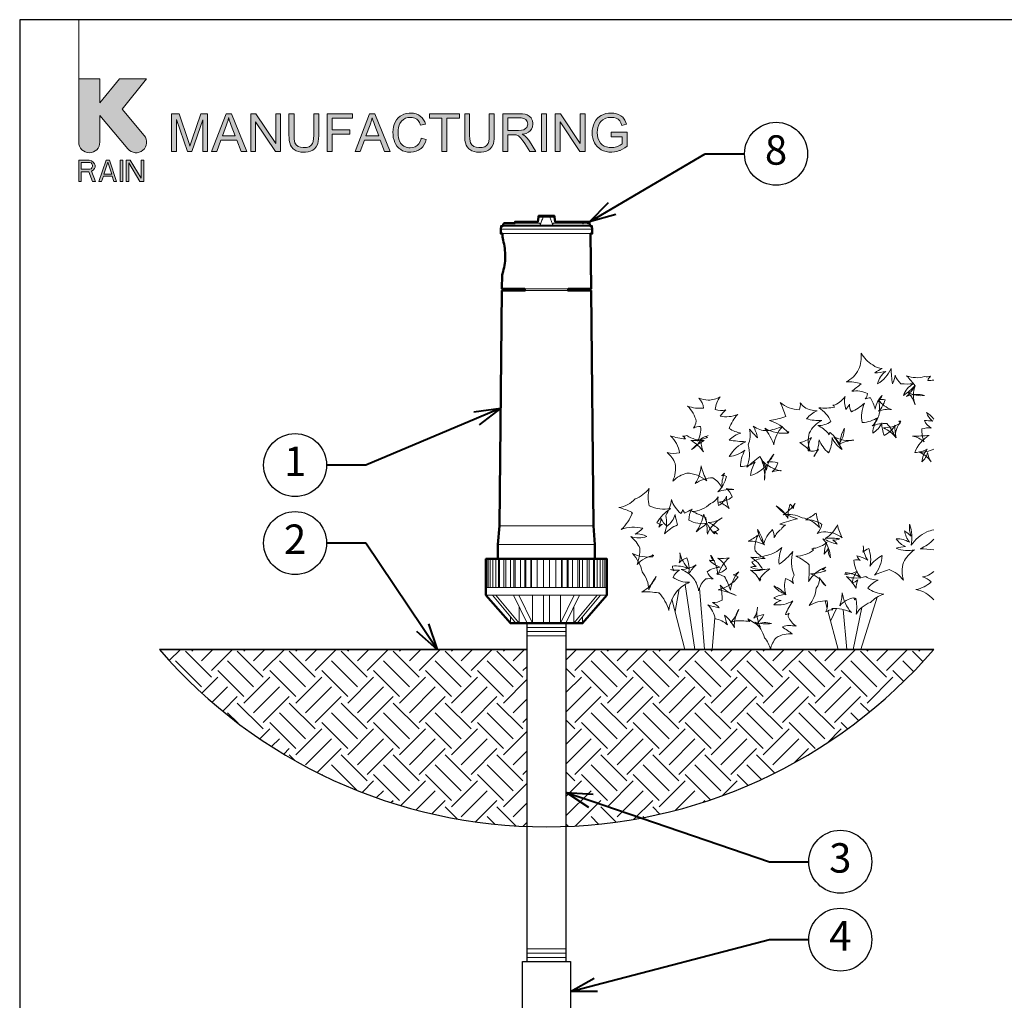
# Model space of a CAD drawing. Units: inches. Extents: x 0 to 29, y 0 to 28.5.
# Drawn here: x 0 to 18.8, y 9.8 to 28.5 of the extents above; entities that cross this region are included whole.
import ezdxf
from ezdxf import colors
from ezdxf.entities.mleader import LeaderData, LeaderLine
from ezdxf.enums import TextEntityAlignment as Align
from ezdxf.math import Vec2, Vec3

# ---------------------------------------------------------------- set-up
doc = ezdxf.new("R2010")
doc.units = ezdxf.units.IN
doc.header["$LTSCALE"] = 4
doc.header["$MEASUREMENT"] = 0
for name, color, linetype, lineweight in [('G-DETL-LABL-N', 2, 'Continuous', 40), ('G-DETL-LINE-FINE', 30, 'Continuous', 18), ('G-DETL-LINE-MEDM', 1, 'Continuous', 35), ('G-DETL-LINE-THIN', 7, 'Continuous', 25), ('G-DETL-LINE-WIDE', 2, 'Continuous', 50), ('G-DETL-PATT', 253, 'Continuous', 25), ('G-DETL-TTLB', 4, 'Continuous', 70)]:
    doc.layers.add(name, color=color, linetype=linetype, lineweight=lineweight)
doc.layers.add('G-DETL-NPLT', color=211, linetype='Continuous', lineweight=0, plot=False)
doc.layers.add('G-DETL-PATT-BNDY-NPLT', color=255, linetype='Continuous', lineweight=25, plot=False)
doc.layers.add('G-DETL-TTLB-VFRM-NPLT', color=121, linetype='Continuous', plot=False)
doc.styles.add('CALLOUT TITLE', font='arial.ttf')
doc.styles.get("Standard").update_dxf_attribs({"font": 'simplex.shx'})

# ---------------------------------------------------------------- blocks, each defined once
blk = doc.blocks.new('LAFX-TAG-BUBBLE')
at = {"transparency": 16777216}
blk.add_circle((0, 0), 0.0125, dxfattribs=at)
at = {"transparency": 16777216, "style": 'CALLOUT TITLE'}
blk.add_attdef('00', text='', height=0.01167, dxfattribs=at).set_placement((0, 0), align=Align.MIDDLE)
blk = doc.blocks.new('_Open30')
at = {"color": 0, "linetype": 'ByBlock', "lineweight": -2}
for p, q in [((-1, 0.268), (0, 0)), ((0, 0), (-1, -0.268)), ((0, 0), (-1, 0))]:
    blk.add_line(p, q, dxfattribs=at)

msp = doc.modelspace()

# ---------------------------------------------------------------- hatches: boundary and pattern name
at = {"layer": 'G-DETL-PATT'}
h = msp.add_hatch(dxfattribs=at)
h.set_pattern_fill('EARTH', color=256, scale=2.8, angle=45)
h.set_pattern_definition([(45, (2.6627, 13.1275), (0, 0.98995), [0.7, -0.7]), (45, (2.4771, 13.3131), (0, 0.98995), [0.7, -0.7]), (45, (2.2915, 13.4987), (0, 0.98995), [0.7, -0.7]), (135, (2.2915, 13.62245), (-0.98995, 1e-16), [0.7, -0.7]), (135, (2.4771, 13.8081), (-0.98995, 1e-16), [0.7, -0.7]), (135, (2.6627, 13.9937), (-0.98995, 1e-16), [0.7, -0.7])])
h.paths.add_polyline_path([(17.423, 16.5), (10.417, 16.5), (10.417, 13.127, 0.208066)])
h.paths.add_polyline_path([(9.667, 16.5), (2.663, 16.5, 0.208022), (9.667, 13.128)])
at = {"layer": 'G-DETL-TTLB', "true_color": 0x222a63}
h = msp.add_hatch(color=179, dxfattribs=at)
h.dxf.hatch_style = 1
h.paths.add_polyline_path([(11.566, 26.507), (11.557, 26.539), (11.537, 26.586), (11.512, 26.625), (11.498, 26.64), (11.46, 26.671), (11.413, 26.695), (11.374, 26.708), (11.325, 26.717), (11.272, 26.72), (11.223, 26.718), (11.172, 26.71), (11.126, 26.696), (11.082, 26.676), (11.05, 26.656), (11.013, 26.625), (10.982, 26.586), (10.956, 26.541), (10.955, 26.54), (10.936, 26.493), (10.923, 26.446), (10.915, 26.396), (10.911, 26.345), (10.914, 26.295), (10.923, 26.245), (10.936, 26.198), (10.956, 26.153), (10.976, 26.119), (11.007, 26.082), (11.044, 26.049), (11.087, 26.022), (11.13, 26.002), (11.178, 25.988), (11.227, 25.979), (11.279, 25.976), (11.284, 25.976), (11.335, 25.98), (11.384, 25.989), (11.432, 26.005), (11.446, 26.01), (11.491, 26.032), (11.534, 26.058), (11.577, 26.089), (11.577, 26.356), (11.272, 26.355), (11.272, 26.271), (11.484, 26.271), (11.484, 26.137), (11.482, 26.135), (11.445, 26.11), (11.395, 26.086), (11.373, 26.078), (11.323, 26.066), (11.273, 26.062), (11.235, 26.065), (11.186, 26.075), (11.139, 26.093), (11.106, 26.113), (11.071, 26.147), (11.043, 26.19), (11.037, 26.202), (11.022, 26.246), (11.013, 26.295), (11.01, 26.351), (11.013, 26.4), (11.022, 26.449), (11.037, 26.495), (11.053, 26.526), (11.083, 26.567), (11.114, 26.594), (11.16, 26.619), (11.172, 26.624), (11.219, 26.635), (11.272, 26.639), (11.273, 26.639), (11.325, 26.634), (11.371, 26.621), (11.405, 26.602), (11.44, 26.57), (11.461, 26.535), (11.48, 26.483)])
h.paths.add_polyline_path([(10.307, 26.708), (10.209, 26.708), (10.209, 25.988), (10.301, 25.988), (10.301, 26.554), (10.679, 25.988), (10.776, 25.988), (10.776, 26.708), (10.685, 26.708), (10.685, 26.143)])
h.paths.add_polyline_path([(9.579, 26.316), (9.604, 26.32), (9.656, 26.334), (9.699, 26.355), (9.732, 26.383), (9.758, 26.416), (9.776, 26.461), (9.782, 26.512), (9.782, 26.526), (9.773, 26.575), (9.752, 26.621), (9.748, 26.627), (9.714, 26.664), (9.672, 26.689), (9.636, 26.699), (9.586, 26.706), (9.526, 26.708), (9.207, 26.708), (9.207, 25.988), (9.302, 25.988), (9.302, 26.308), (9.416, 26.308), (9.465, 26.304), (9.509, 26.286), (9.521, 26.277), (9.557, 26.237), (9.567, 26.226), (9.594, 26.187), (9.626, 26.138), (9.721, 25.988), (9.841, 25.988), (9.716, 26.185), (9.702, 26.205), (9.67, 26.246), (9.637, 26.28), (9.626, 26.289)])
h.paths.add_polyline_path([(4.497, 26.554), (4.874, 25.988), (4.972, 25.988), (4.972, 26.708), (4.881, 26.708), (4.881, 26.143), (4.503, 26.708), (4.405, 26.708), (4.405, 25.988), (4.497, 25.988)])
h.paths.add_polyline_path([(3.491, 26.591), (3.282, 25.988), (3.196, 25.988), (2.988, 26.601), (2.988, 25.988), (2.896, 25.988), (2.896, 26.708), (3.039, 26.708), (3.21, 26.199), (3.228, 26.141), (3.242, 26.099), (3.244, 26.092), (3.257, 26.131), (3.282, 26.207), (3.455, 26.708), (3.582, 26.708), (3.582, 25.988), (3.491, 25.988)])
h.paths.add_polyline_path([(4.138, 26.207), (3.837, 26.207), (3.758, 25.988), (3.657, 25.988), (3.934, 26.708), (4.036, 26.708), (4.33, 25.988), (4.222, 25.988)])
h.paths.add_polyline_path([(3.982, 26.633), (3.971, 26.583), (3.957, 26.535), (3.944, 26.495), (3.864, 26.284), (4.109, 26.284), (4.034, 26.483), (4.013, 26.539), (3.996, 26.587), (3.984, 26.629)], flags=16)
h.paths.add_polyline_path([(5.699, 26.708), (5.604, 26.708), (5.604, 26.293), (5.601, 26.236), (5.593, 26.182), (5.579, 26.14), (5.559, 26.109), (5.551, 26.102), (5.515, 26.08), (5.468, 26.067), (5.41, 26.062), (5.402, 26.062), (5.35, 26.069), (5.306, 26.086), (5.272, 26.113), (5.246, 26.155), (5.237, 26.183), (5.231, 26.232), (5.229, 26.293), (5.229, 26.708), (5.133, 26.708), (5.133, 26.292), (5.134, 26.254), (5.139, 26.199), (5.147, 26.152), (5.161, 26.112), (5.179, 26.077), (5.211, 26.04), (5.253, 26.011), (5.268, 26.004), (5.312, 25.988), (5.362, 25.979), (5.418, 25.976), (5.447, 25.977), (5.499, 25.984), (5.546, 25.997), (5.586, 26.016), (5.619, 26.041), (5.652, 26.078), (5.674, 26.12), (5.68, 26.138), (5.69, 26.182), (5.697, 26.233), (5.699, 26.292)])
h.paths.add_polyline_path([(6.873, 26.207), (6.957, 25.988), (7.065, 25.988), (6.77, 26.708), (6.668, 26.708), (6.392, 25.988), (6.493, 25.988), (6.572, 26.207)])
h.paths.add_polyline_path([(6.717, 26.633), (6.719, 26.629), (6.731, 26.587), (6.748, 26.539), (6.768, 26.483), (6.843, 26.284), (6.599, 26.284), (6.679, 26.495), (6.692, 26.535), (6.706, 26.583)], flags=16)
h.paths.add_polyline_path([(7.254, 26.662), (7.216, 26.631), (7.184, 26.593), (7.156, 26.55), (7.156, 26.549), (7.137, 26.505), (7.124, 26.458), (7.116, 26.408), (7.114, 26.354), (7.116, 26.306), (7.122, 26.256), (7.135, 26.207), (7.152, 26.161), (7.165, 26.133), (7.192, 26.09), (7.224, 26.054), (7.263, 26.024), (7.3, 26.004), (7.345, 25.988), (7.395, 25.979), (7.451, 25.976), (7.457, 25.976), (7.509, 25.98), (7.558, 25.992), (7.602, 26.012), (7.642, 26.038), (7.651, 26.046), (7.683, 26.08), (7.711, 26.119), (7.733, 26.165), (7.749, 26.217), (7.654, 26.241), (7.651, 26.23), (7.634, 26.179), (7.61, 26.137), (7.579, 26.104), (7.541, 26.079), (7.495, 26.063), (7.444, 26.058), (7.415, 26.06), (7.367, 26.07), (7.321, 26.092), (7.294, 26.111), (7.262, 26.148), (7.239, 26.194), (7.235, 26.204), (7.222, 26.25), (7.214, 26.3), (7.212, 26.354), (7.214, 26.394), (7.221, 26.444), (7.234, 26.493), (7.248, 26.525), (7.276, 26.566), (7.313, 26.599), (7.351, 26.621), (7.398, 26.634), (7.451, 26.639), (7.481, 26.637), (7.53, 26.626), (7.571, 26.603), (7.595, 26.58), (7.622, 26.54), (7.643, 26.489), (7.737, 26.511), (7.723, 26.551), (7.699, 26.595), (7.67, 26.633), (7.634, 26.665), (7.6, 26.687), (7.555, 26.706), (7.506, 26.717), (7.453, 26.72), (7.421, 26.719), (7.371, 26.712), (7.324, 26.698), (7.279, 26.677)])
h.paths.add_polyline_path([(9.047, 26.708), (8.952, 26.708), (8.952, 26.293), (8.95, 26.236), (8.942, 26.182), (8.928, 26.14), (8.907, 26.109), (8.9, 26.102), (8.864, 26.08), (8.817, 26.067), (8.758, 26.062), (8.749, 26.062), (8.698, 26.069), (8.654, 26.086), (8.62, 26.113), (8.594, 26.155), (8.586, 26.183), (8.579, 26.232), (8.577, 26.293), (8.577, 26.708), (8.482, 26.708), (8.482, 26.292), (8.483, 26.254), (8.487, 26.199), (8.496, 26.152), (8.509, 26.112), (8.528, 26.077), (8.56, 26.04), (8.601, 26.011), (8.616, 26.004), (8.66, 25.988), (8.71, 25.979), (8.766, 25.976), (8.795, 25.977), (8.848, 25.984), (8.895, 25.997), (8.934, 26.016), (8.967, 26.041), (9, 26.078), (9.023, 26.12), (9.029, 26.138), (9.039, 26.182), (9.045, 26.233), (9.047, 26.292)])
h.paths.add_polyline_path([(9.302, 26.39), (9.302, 26.629), (9.53, 26.629), (9.561, 26.627), (9.611, 26.617), (9.647, 26.596), (9.674, 26.56), (9.684, 26.512), (9.682, 26.493), (9.665, 26.448), (9.651, 26.431), (9.609, 26.404), (9.607, 26.404), (9.564, 26.394), (9.507, 26.39)], flags=16)
h.paths.add_polyline_path([(9.947, 25.988), (9.947, 26.708), (10.042, 26.708), (10.042, 25.988)])
h.paths.add_polyline_path([(8.383, 26.708), (7.813, 26.708), (7.813, 26.623), (8.049, 26.623), (8.049, 25.988), (8.145, 25.988), (8.145, 26.623), (8.383, 26.623)])
h.paths.add_polyline_path([(6.347, 26.708), (5.862, 26.708), (5.862, 25.988), (5.957, 25.988), (5.957, 26.316), (6.295, 26.316), (6.295, 26.4), (5.957, 26.4), (5.957, 26.623), (6.347, 26.623)])
edge = h.paths.add_edge_path()
edge.add_line((1.528, 26.166), (1.528, 26.676))
edge.add_line((1.528, 26.676), (2.064, 26.037))
edge.add_arc((2.219, 26.166), 0.201, 220, 400)
edge.add_line((2.373, 26.296), (1.952, 26.798))
edge.add_line((1.952, 26.798), (2.418, 27.375))
edge.add_line((2.418, 27.375), (1.9, 27.375))
edge.add_line((1.9, 27.375), (1.528, 26.915))
edge.add_line((1.528, 26.915), (1.528, 27.375))
edge.add_line((1.528, 27.375), (1.125, 27.375))
edge.add_line((1.125, 27.375), (1.125, 26.166))
edge.add_arc((1.327, 26.166), 0.201, 180, 360)
h.paths.add_polyline_path([(1.125, 25.418), (1.175, 25.418), (1.175, 25.598), (1.318, 25.598), (1.385, 25.418), (1.444, 25.418), (1.369, 25.615), (1.402, 25.632), (1.427, 25.667), (1.436, 25.692), (1.436, 25.727), (1.427, 25.752), (1.402, 25.787), (1.369, 25.812), (1.327, 25.821), (1.125, 25.821)])
h.paths.add_polyline_path([(1.595, 25.521), (1.763, 25.521), (1.797, 25.418), (1.847, 25.418), (1.713, 25.821), (1.646, 25.821), (1.511, 25.418), (1.562, 25.418)])
h.paths.add_polyline_path([(1.914, 25.418), (1.965, 25.418), (1.965, 25.821), (1.914, 25.821)])
h.paths.add_polyline_path([(2.032, 25.418), (2.082, 25.418), (2.082, 25.77), (2.292, 25.418), (2.367, 25.418), (2.367, 25.821), (2.317, 25.821), (2.317, 25.478), (2.107, 25.821), (2.032, 25.821)])
h.paths.add_polyline_path([(1.377, 25.675), (1.36, 25.658), (1.335, 25.65), (1.175, 25.65), (1.175, 25.778), (1.335, 25.778), (1.36, 25.77), (1.377, 25.752), (1.385, 25.727), (1.385, 25.701)], flags=16)
h.paths.add_polyline_path([(1.679, 25.787), (1.755, 25.555), (1.604, 25.555)], flags=16)

# ---------------------------------------------------------------- linework, layer by layer
at = {"layer": 'G-DETL-LINE-FINE'}
for points in [[(10.871, 24.588), (9.213, 24.588)], [(9.895, 24.626), (9.444, 24.626)], [(9.454, 24.626), (9.454, 24.651)], [(9.64, 24.626), (9.64, 24.651)], [(9.796, 24.626), (9.796, 24.651)], [(9.872, 24.626), (9.877, 24.651)], [(9.892, 24.736), (10.192, 24.736)], [(9.895, 24.626), (9.899, 24.626), (9.903, 24.625), (9.906, 24.623), (9.91, 24.621), (9.913, 24.619), (9.915, 24.616), (9.918, 24.613), (9.92, 24.61), (9.922, 24.607), (9.923, 24.603), (9.924, 24.6), (9.924, 24.596), (9.924, 24.592), (9.923, 24.588)], [(9.98, 24.736), (9.972, 24.718), (9.964, 24.7), (9.956, 24.682), (9.949, 24.663), (9.942, 24.645), (9.936, 24.626), (9.93, 24.607), (9.923, 24.588)], [(10.042, 24.736), (10.042, 24.761)], [(10.16, 24.588), (10.155, 24.605), (10.149, 24.622), (10.144, 24.638), (10.138, 24.655), (10.131, 24.672), (10.125, 24.688), (10.118, 24.704), (10.111, 24.72), (10.103, 24.736)], [(10.16, 24.588), (10.159, 24.591), (10.159, 24.594), (10.159, 24.598), (10.16, 24.601), (10.16, 24.604), (10.162, 24.607), (10.163, 24.609), (10.165, 24.612), (10.167, 24.615), (10.169, 24.617), (10.171, 24.619), (10.174, 24.621), (10.176, 24.623), (10.179, 24.624), (10.182, 24.625), (10.185, 24.626), (10.188, 24.626)], [(10.188, 24.626), (10.72, 24.626)], [(10.211, 24.626), (10.207, 24.651)], [(10.208, 24.646), (10.501, 24.646)], [(10.244, 24.646), (10.244, 24.651)], [(10.258, 24.646), (10.258, 24.651)], [(10.357, 24.646), (10.357, 24.651)], [(10.373, 24.626), (10.373, 24.628), (10.373, 24.63), (10.373, 24.632), (10.372, 24.634), (10.372, 24.636), (10.371, 24.638), (10.371, 24.64), (10.37, 24.642), (10.369, 24.643), (10.367, 24.645), (10.366, 24.646), (10.364, 24.646)], [(10.443, 24.646), (10.443, 24.651)], [(10.468, 24.646), (10.468, 24.651)], [(10.48, 24.646), (10.48, 24.651)], [(10.501, 24.626), (10.501, 24.651)], [(10.566, 24.626), (10.566, 24.651)], [(10.576, 24.626), (10.576, 24.651)], [(10.59, 24.626), (10.59, 24.651)], [(10.624, 24.626), (10.624, 24.651)], [(10.66, 24.626), (10.66, 24.651)], [(10.674, 24.626), (10.674, 24.651)], [(10.687, 24.626), (10.687, 24.651)], [(10.72, 24.651), (10.72, 24.623)], [(10.72, 24.623), (10.726, 24.621), (10.732, 24.617), (10.737, 24.613), (10.742, 24.608)], [(10.742, 24.651), (10.742, 24.608)], [(10.742, 24.626), (10.791, 24.626)], [(10.765, 24.626), (10.765, 24.651)], [(10.799, 24.651), (10.799, 24.625)], [(10.799, 24.626), (10.801, 24.626)], [(10.801, 24.626), (10.809, 24.625), (10.817, 24.623), (10.825, 24.619), (10.831, 24.613)], [(10.831, 24.651), (10.831, 24.613)], [(10.831, 24.626), (10.838, 24.625), (10.844, 24.623), (10.849, 24.62), (10.855, 24.617), (10.859, 24.613), (10.863, 24.608)], [(10.863, 24.651), (10.863, 24.608)], [(9.17, 24.506), (10.913, 24.506)], [(9.202, 24.426), (10.882, 24.426)], [(9.212, 24.566), (10.872, 24.566)], [(10.453, 23.371), (9.63, 23.371)], [(9.63, 23.339), (10.453, 23.339)], [(10.935, 18.855), (9.148, 18.855)], [(10.966, 18.5), (9.117, 18.5)], [(8.907, 17.678), (8.907, 18.224)], [(8.932, 17.678), (8.932, 18.224)], [(8.969, 17.678), (8.969, 18.224)], [(9.018, 17.678), (9.018, 18.224)], [(9.078, 17.678), (9.078, 18.224)], [(9.124, 17.678), (9.124, 18.224)], [(9.149, 17.678), (9.149, 18.224)], [(9.229, 17.678), (9.229, 18.224)], [(9.268, 17.678), (9.268, 18.224)], [(9.353, 17.678), (9.353, 18.224)], [(9.416, 17.678), (9.416, 18.224)], [(9.446, 17.678), (9.446, 18.224)], [(9.545, 17.678), (9.545, 18.224)], [(9.63, 17.678), (9.63, 18.224)], [(9.65, 17.678), (9.65, 18.224)], [(9.744, 17.678), (9.744, 18.224)], [(9.759, 17.678), (9.759, 18.224)], [(9.862, 17.678), (9.862, 18.224)], [(9.982, 17.678), (9.982, 18.224)], [(10.102, 17.678), (10.102, 18.224)], [(10.222, 17.678), (10.222, 18.224)], [(10.325, 17.678), (10.325, 18.224)], [(10.339, 17.678), (10.339, 18.224)], [(10.434, 17.678), (10.434, 18.224)], [(10.454, 17.678), (10.454, 18.224)], [(10.538, 17.678), (10.538, 18.224)], [(10.638, 17.678), (10.638, 18.224)], [(10.668, 17.678), (10.668, 18.224)], [(10.73, 17.678), (10.73, 18.224)], [(10.815, 17.678), (10.815, 18.224)], [(10.854, 17.678), (10.854, 18.224)], [(10.935, 17.678), (10.935, 18.224)], [(10.959, 17.678), (10.959, 18.224)], [(11.006, 17.678), (11.006, 18.224)], [(11.066, 17.678), (11.066, 18.224)], [(11.115, 17.678), (11.115, 18.224)], [(11.152, 17.678), (11.152, 18.224)], [(11.177, 17.678), (11.177, 18.224)], [(11.191, 17.678), (11.191, 18.224)], [(8.888, 17.679), (11.195, 17.678)], [(12.494, 17.225), (12.572, 17.652)], [(12.868, 16.5), (12.682, 17.736)], [(13.055, 16.5), (12.956, 17.666)], [(11.195, 17.535), (8.888, 17.535)], [(9.459, 17), (9.015, 17.535)], [(9.519, 17), (9.074, 17.535)], [(9.671, 17), (9.415, 17.535)], [(9.774, 17), (9.517, 17.535)], [(9.774, 17), (9.774, 17.535)], [(9.983, 17), (9.983, 17.535)], [(10.101, 17), (10.101, 17.535)], [(10.31, 17), (10.31, 17.535)], [(10.31, 17), (10.567, 17.535)], [(10.412, 17), (10.669, 17.535)], [(10.565, 17), (11.01, 17.535)], [(10.624, 17), (11.069, 17.535)], [(12.681, 16.5), (12.434, 17.458)], [(16.034, 16.5), (16.344, 17.497)], [(9.519, 17), (9.519, 17.318)], [(10.565, 17), (10.565, 17.318)], [(15.352, 17.426), (15.391, 17.28)], [(15.456, 17.041), (15.569, 17.28)], [(15.886, 16.5), (16.053, 17.3)], [(9.353, 17), (9.353, 17.128)], [(10.731, 17), (10.731, 17.128)], [(13.202, 16.5), (13.253, 17.101)], [(15.404, 17.235), (15.604, 16.5)], [(15.766, 16.5), (15.694, 17.26)], [(10.417, 16.92), (9.667, 16.92)], [(10.417, 16.84), (9.667, 16.84)], [(10.417, 16.76), (9.667, 16.76)], [(10.417, 10.793), (9.667, 10.793)], [(10.417, 10.713), (9.667, 10.713)], [(10.417, 10.633), (9.667, 10.633)]]:
    msp.add_lwpolyline(points, dxfattribs=at)
for points in [[(10.487, 24.626, 0.414214), (10.467, 24.646)], [(10.799, 24.625, 0.047995), (10.791, 24.626)], [(17.423, 18.779, 0.038194), (17.292, 18.741, 0.133378), (16.992, 18.487, 0.133378), (16.969, 18.88), (16.959, 18.884, 0.091912), (16.99, 18.66, 0.032872), (16.865, 18.762, 0.11472), (16.959, 18.544, 0.147586), (16.709, 18.607, 0.164643), (16.888, 18.463, 0.063857), (16.709, 18.427, 0.147586), (17.059, 18.401, 0.11472), (16.844, 18.158, 0.133378), (16.844, 17.822, 0.133378), (16.575, 18.024, 0.032872), (16.292, 17.916, 0.168706), (16.44, 18.293, 0.11472), (16.208, 18.087, 0.147586), (16.183, 18.422, 0.147586), (16.071, 18.351, 0.11472), (16.081, 18.472, 0.164643), (16.168, 18.199, 0.063857), (15.957, 18.286, 0.11472), (16.018, 18.198, 0.147586), (15.902, 18.203, 0.157809), (16.03, 17.876, 0.091444), (15.742, 17.964, 0.147586), (15.76, 17.927, 0.11472), (15.723, 17.934, 0.133378), (15.966, 17.992, 0.133378), (15.866, 17.762, 0.063857), (15.979, 17.824, 0.164643), (15.947, 17.665, 0.063857), (15.759, 17.89, 0.164643), (16.126, 17.89, 0.133378), (16.367, 17.819, 0.133378), (16.166, 17.669, 0.147586), (16.469, 17.555, 0.11472), (16.216, 17.397, 0.157809), (15.943, 17.175, 0.091444), (15.939, 17.476, 0.11472), (15.914, 17.443, 0.147586), (15.902, 17.486, 0.164643), (15.633, 17.334, 0.063857), (15.678, 17.576, 0.147586), (15.853, 17.205, 0.11472), (15.482, 17.283, 0.11472), (15.5, 17.257, 0.156026), (15.367, 17.214, 0.168706), (15.393, 17.427, 0.133378), (15.051, 17.338, 0.133378), (15.184, 17.665, 0.147586), (15.247, 17.872, 0.11472), (15.364, 17.71, 0.164643), (15.076, 17.941, 0.063857), (15.364, 17.998, 0.11472), (15.293, 18.026, 0.147586), (15.364, 18.069, 0.168706), (15.037, 17.795, 0.032872), (15.05, 18.114, 0.091444), (14.797, 18.276, 0.157809), (15.129, 18.391, 0.133378), (15.098, 18.419, 0.133378), (15.14, 18.427, 0.157809), (15.387, 18.544, 0.091444), (15.334, 18.316, 0.032872), (15.414, 18.429, 0.168706), (15.454, 18.248, 0.168706), (15.312, 18.609, 0.032872), (15.582, 18.506, 0.091444), (15.497, 18.586, 0.157809), (15.633, 18.607, 0.063857), (15.355, 18.615, 0.164643), (15.588, 18.875, 0.063857), (15.678, 18.624, 0.164643), (15.364, 18.741, 0.091444), (15.199, 18.712, 0.157809), (15.292, 18.884, 0.168706), (14.98, 18.97, 0.032872), (15.184, 19.1, 0.032872), (15.247, 18.822, 0.168706), (14.915, 19.01, 0.157809), (14.552, 19.064, 0.091444), (14.781, 19.279, 0.133378), (14.745, 19.178, 0.133378), (14.686, 19.267, 0.091444), (14.64, 18.994, 0.157809), (14.422, 19.234, 0.168706), (14.829, 18.992, 0.032872), (14.491, 18.889, 0.11472), (14.602, 18.868, 0.147586), (14.512, 18.786, 0.164643), (14.384, 18.626, 0.063857), (14.352, 18.786, 0.147586), (14.179, 18.497, 0.11472), (14.063, 18.786, 0.133378), (14.198, 18.494, 0.133378), (13.884, 18.562, 0.032872), (14.077, 18.678, 0.168706), (14.019, 18.382, 0.11472), (14.209, 18.235, 0.147586), (13.957, 18.167, 0.147586), (14.038, 18.08, 0.11472), (13.929, 18.069, 0.164643), (14.296, 18.037, 0.063857), (14.089, 17.829, 0.11472), (14.126, 17.837, 0.147586), (14.108, 17.8, 0.157809), (13.933, 18.01, 0.091444), (14.167, 18.016, 0.147586), (13.936, 18.258, 0.11472), (14.243, 18.293, 0.133378), (14.529, 18.441, 0.133378), (14.476, 18.124, 0.063857), (14.74, 18.367, 0.164643), (14.76, 17.917, 0.292011), (14.753, 17.756, 0.133378), (14.6, 17.85, 0.147586), (14.606, 17.543, 0.11472), (14.377, 17.71, 0.157809), (14.601, 17.553, 0.091444), (14.377, 17.486, 0.11472), (14.512, 17.432, 0.147586), (14.377, 17.352, 0.164643), (14.739, 17.426, 0.063857), (14.599, 17.167, 0.147586), (14.667, 17.191, 0.11472), (14.646, 17.128, 0.11472), (14.799, 16.941, 0.147586), (14.538, 16.932, 0.032872), (14.734, 16.796, 0.168706), (14.422, 16.724, 0.133378), (14.31, 16.5, 0.133378), (14.198, 16.724, 0.147586), (14.01, 17.02, 0.11472), (14.332, 16.993, 0.164643), (14.046, 16.983, 0.063857), (14.187, 17.163, 0.11472), (13.994, 17.097, 0.147586), (14.063, 17.307, 0.168706), (14.119, 16.923, 0.032872), (13.879, 17.086, 0.091444), (13.915, 17.032, 0.157809), (13.839, 17.038, 0.133378), (13.548, 17.016, 0.133378), (13.705, 17.262, 0.157809), (13.624, 16.92, 0.091444), (13.437, 17.155, 0.032872), (13.491, 16.967, 0.168706), (13.256, 17.083, 0.168706), (13.117, 17.35, 0.032872), (13.335, 17.293, 0.091444), (13.203, 17.393, 0.157809), (13.391, 17.441, 0.063857), (13.355, 17.728, 0.164643), (13.66, 17.531, 0.063857), (13.317, 17.636, 0.164643), (13.695, 17.881, 0.091444), (13.6, 17.92, 0.157809), (13.705, 17.979, 0.168706), (13.552, 17.629, 0.032872), (13.436, 17.89, 0.032872), (13.284, 17.944, 0.168706), (13.474, 18.045, 0.157809), (13.307, 18.238, 0.091444), (13.525, 18.248, 0.133378), (13.307, 17.921, 0.133378), (13.176, 18.292, 0.091444), (13.172, 18.283, 0.157809), (13.166, 18.293, 0.168706), (13.244, 18.189, 0.032872), (13.148, 18.199, 0.11472), (13.35, 18.067, 0.147586), (13.104, 17.979, 0.164643), (13.217, 17.845, 0.063857), (13.077, 17.845, 0.147586), (12.942, 17.62, 0.11472), (12.853, 17.845, 0.133378), (12.606, 18.024, 0.133378), (12.897, 18.114, 0.032872), (12.749, 17.944, 0.168706), (12.715, 18.244, 0.11472), (12.569, 18.15, 0.147586), (12.583, 18.338, 0.147586), (12.748, 18.045, 0.11472), (12.441, 18.088, 0.164643), (12.475, 18, 0.063857), (12.404, 18.024, 0.11472), (12.576, 18.014, 0.147586), (12.455, 17.872, 0.157809), (12.765, 17.78, 0.091444), (12.539, 17.621, 0.147586), (12.373, 17.245, 0.11472), (12.189, 17.577, 0.133378), (12.186, 17.567, 0.133378), (12.18, 17.576, 0.063857), (11.857, 17.594, 0.164643), (12.135, 17.89, 0.063857), (11.992, 17.638, 0.164643), (11.866, 17.979, 0.133378), (11.682, 18.327, 0.133378), (12.071, 18.266, 0.147586), (12.055, 18.301, 0.11472), (12.09, 18.293, 0.157809), (11.767, 18.118, 0.091444), (11.821, 18.427, 0.11472), (11.651, 18.651, 0.147586), (11.956, 18.651, 0.164643), (11.734, 18.699, 0.063857), (11.877, 18.81, 0.147586), (11.467, 18.787, 0.11472), (11.679, 19.101, 0.11472), (11.659, 19.096, 0.147586), (11.668, 19.116, 0.032872), (11.423, 19.205, 0.168706), (11.731, 19.368, 0.133378), (12, 19.57, 0.133378), (12.001, 19.234, 0.147586), (12.408, 19.184, 0.11472), (12.144, 18.912, 0.164643), (12.254, 18.883, 0.063857), (12.18, 18.831, 0.11472), (12.224, 18.997, 0.147586), (12.339, 18.85, 0.168706), (12.494, 19.073, 0.032872), (12.539, 18.875, 0.091444), (12.292, 18.705, 0.157809), (12.314, 19.055, 0.133378), (12.422, 19.358, 0.133378), (12.6, 19.09, 0.157809), (12.642, 19.17, 0.091444), (12.673, 19.1, 0.032872), (12.817, 19.171, 0.168706), (12.758, 18.964, 0.168706), (13.106, 18.903, 0.032872), (12.897, 18.741, 0.091444), (13.041, 19.079, 0.157809), (13.247, 18.702, 0.063857), (13.264, 18.755, 0.164643), (13.301, 18.696, 0.063857), (13.214, 18.741, 0.164643), (13.327, 18.788, 0.091444), (13.125, 18.918, 0.157809), (13.391, 19.01, 0.168706), (13.108, 18.696, 0.032872), (13.077, 19.01, 0.032872), (12.817, 19.126, 0.168706), (13.166, 19.279, 0.157809), (13.314, 19.407, 0.091444), (13.322, 19.24, 0.133378), (13.474, 19.418, 0.133378), (13.525, 19.189, 0.091444), (13.324, 19.309, 0.157809), (13.58, 19.406, 0.168706), (13.47, 19.569, 0.032872), (13.615, 19.548, 0.11472), (13.308, 19.505, 0.147586), (13.472, 19.798, 0.164643), (13.379, 19.812, 0.063857), (13.436, 19.861, 0.147586), (13.391, 19.583, 0.11472), (13.211, 19.772, 0.133378), (12.875, 19.66, 0.133378), (12.987, 19.996, 0.032872), (13.095, 19.713, 0.168706), (12.718, 19.861, 0.11472), (12.449, 19.709, 0.147586), (12.494, 20.041, 0.147586), (12.339, 20.251, 0.11472), (12.58, 20.247, 0.164643), (12.403, 20.571, 0.063857), (12.691, 20.513, 0.11472), (12.637, 20.566, 0.147586), (12.718, 20.578, 0.157809), (13.05, 20.48, 0.091444), (12.808, 20.31, 0.147586), (12.987, 20.507, 0.11472), (13.032, 20.265, 0.133378), (12.795, 20.482, 0.133378), (13.111, 20.542, 0.063857), (13.076, 20.56, 0.164643), (13.122, 20.578, 0.063857), (12.921, 20.469, 0.164643), (12.978, 20.75, 0.133378), (12.841, 20.718, 0.133378), (12.897, 20.847, 0.147586), (12.73, 21.138, 0.11472), (13.037, 21.099, 0.157809), (12.945, 21.289, 0.091444), (13.122, 21.251, 0.11472), (13.355, 21.313, 0.147586), (13.256, 21.072, 0.164643), (13.461, 21.065, 0.063857), (13.352, 20.944, 0.147586), (13.687, 20.978, 0.11472), (13.525, 20.713, 0.11472), (13.749, 20.623, 0.147586), (13.525, 20.489, 0.032872), (13.839, 20.458, 0.168706), (13.525, 20.175, 0.133378), (13.824, 20.295, 0.133378), (13.741, 19.984, 0.147586), (14.021, 20.072, 0.11472), (13.929, 19.817, 0.164643), (14.234, 20.014, 0.063857), (14.198, 19.727, 0.11472), (14.146, 20.102, 0.147586), (14.504, 19.902, 0.168706), (14.506, 19.914, 0.032872), (14.512, 19.906, 0.091444), (14.346, 19.887, 0.157809), (14.449, 20.053, 0.133378), (14.246, 20.065, 0.133378), (14.377, 20.22, 0.157809), (14.234, 19.919, 0.091444), (14.108, 20.175, 0.032872), (13.862, 19.973, 0.168706), (13.884, 20.399, 0.168706), (13.911, 20.699, 0.032872), (14.063, 20.534, 0.091444), (13.983, 20.753, 0.157809), (14.243, 20.668, 0.063857), (14.539, 20.749, 0.164643), (14.377, 20.399, 0.063857), (14.206, 20.715, 0.164643), (14.648, 20.624, 0.091444), (14.647, 20.626, -22.3113), (14.649, 20.626, 0.161137), (14.292, 20.861, 0.032872), (14.602, 20.937, 0.032872), (14.499, 21.207, 0.168706), (14.859, 21.066, 0.157809), (14.879, 21.202, 0.091444), (14.96, 21.116, 0.133378), (15.201, 21.046, 0.133378), (15, 20.896, 0.091444), (15.288, 20.864, 0.157809), (15.05, 20.623, 0.168706), (15.068, 20.283, 0.032872), (14.871, 20.444, 0.11472), (15.092, 20.539, 0.147586), (15.029, 20.286, 0.164643), (15.228, 20.308, 0.063857), (15.14, 20.175, 0.147586), (15.237, 20.496, 0.11472), (15.419, 20.245, 0.133378), (15.484, 20.536, 0.133378), (15.678, 20.31, 0.032872), (15.521, 20.552, 0.168706), (15.902, 20.489, 0.11472), (15.606, 20.399, 0.147586), (15.723, 20.713, 0.147586), (15.636, 20.389, 0.11472), (15.446, 20.634, 0.164643), (15.427, 20.588, 0.063857), (15.409, 20.623, 0.11472), (15.213, 20.765, 0.147586), (15.463, 20.841, 0.157809), (15.233, 21.106, 0.091444), (15.533, 21.12, 0.147586), (15.498, 21.155, 0.11472), (15.543, 21.161, 0.133378), (15.734, 21.323, 0.133378), (15.749, 21.073, 0.063857), (15.817, 21.172, 0.164643), (15.857, 21.027, 0.063857), (16.101, 21.19, 0.164643), (16.061, 20.823, 0.133378), (16.361, 20.923, 0.133378), (16.261, 20.623, 0.147586), (16.436, 20.817, 0.11472), (16.48, 20.579, 0.157809), (16.686, 20.776, 0.091444), (16.709, 20.534, 0.11472), (16.464, 20.724, 0.147586), (16.788, 20.811, 0.164643), (16.76, 20.85, 0.063857), (16.799, 20.847, 0.147586), (16.682, 20.551, 0.11472), (16.53, 20.803, 0.11472), (16.252, 20.758, 0.147586), (16.395, 21.027, 0.032872), (16.373, 21.255, 0.168706), (16.62, 21.071, 0.133378), (16.371, 21.04, 0.133378), (16.495, 21.258, 0.147586), (16.38, 21.252, 0.11472), (16.44, 21.34, 0.164643), (16.306, 21.08, 0.063857), (16.216, 21.295, 0.11472), (16.115, 21.274, 0.147586), (16.163, 21.375, 0.168706), (15.86, 21.419, 0.032872), (16.037, 21.564, 0.091444), (15.754, 21.6, 0.157809), (15.992, 21.833, 0.133378), (16.037, 22.147, 0.133378), (16.261, 21.923, 0.157809), (16.443, 21.853, 0.091444), (16.3, 21.768, 0.032872), (16.508, 21.798, 0.168706), (16.35, 21.564, 0.168706), (16.61, 21.852, 0.032872), (16.638, 21.564, 0.091444), (16.687, 21.725, 0.157809), (16.799, 21.564, 0.063857), (17.032, 21.564, 0.164643), (16.844, 21.34, 0.063857), (17.068, 21.529, 0.164643), (17.068, 21.161, 0.091444), (16.943, 21.394, 0.157809), (17.247, 21.34, 0.168706), (16.907, 21.322, 0.032872), (17.068, 21.52, 0.032872), (16.907, 21.717, 0.168706), (17.247, 21.699, 0.157809), (17.364, 21.709, 0.091444), (17.309, 21.625, 0.052793), (17.423, 21.633, 0.052793)], [(17.423, 20.891, 0.099924), (17.288, 21.014, 0.164643), (17.406, 20.847, 0.063857), (17.244, 20.861, 0.147586), (17.376, 20.719, 0.11472), (17.198, 20.701, 0.133378), (17.243, 20.454, 0.133378), (17.019, 20.566, 0.032872), (17.337, 20.58, 0.168706), (17.063, 20.253, 0.11472), (17.297, 20.315, 0.147586), (17.198, 20.073, 0.147586), (17.306, 20.253, 0.11472), (17.377, 20.073, 0.164643), (17.153, 20.253, 0.077351), (17.423, 20.314, 0.049578)], [(17.423, 18.396, 0.024067), (17.164, 18.418, 0.111292), (17.423, 18.602, 0.111292)], [(17.423, 17.448, 0.163061), (17.084, 17.642, 0.133378), (17.372, 17.786, 0.147586), (17.212, 17.882, 0.158628), (17.423, 17.988)]]:
    msp.add_lwpolyline(points, format="xyb", dxfattribs=at)
at = {"layer": 'G-DETL-LINE-MEDM'}
for points in [[(2.663, 16.5), (9.667, 16.5)], [(10.417, 16.5), (17.423, 16.5)]]:
    msp.add_lwpolyline(points, dxfattribs=at)
at = {"layer": 'G-DETL-LINE-THIN'}
for points in [[(9.667, 17), (9.667, 10.553)], [(10.417, 10.553), (10.417, 17)]]:
    msp.add_lwpolyline(points, dxfattribs=at)
msp.add_lwpolyline([(9.587, 10.553), (10.497, 10.553), (10.497, 9.415), (9.587, 9.415)], close=True, dxfattribs=at)
at = {"layer": 'G-DETL-LINE-WIDE'}
msp.add_lwpolyline([(9.201, 24.361), (9.216, 24.301), (9.225, 24.261), (9.233, 24.222), (9.24, 24.182), (9.246, 24.141), (9.25, 24.101), (9.254, 24.061), (9.256, 24.02), (9.256, 23.98), (9.255, 23.939), (9.253, 23.899), (9.249, 23.858), (9.243, 23.818), (9.235, 23.779), (9.225, 23.739), (9.214, 23.7), (9.194, 23.641), (9.192, 23.371), (9.63, 23.371), (9.63, 23.339), (9.194, 23.339, 0.021733), (9.191, 23.339), (9.148, 18.855), (9.117, 18.5), (9.117, 18.224), (8.888, 18.224), (8.888, 17.535), (9.353, 17), (10.731, 17), (11.195, 17.535), (11.195, 18.224), (10.966, 18.224), (10.966, 18.5), (10.935, 18.855), (10.892, 23.339, 0.021733), (10.89, 23.339), (10.453, 23.339), (10.453, 23.371), (10.892, 23.371), (10.882, 24.426), (10.913, 24.426), (10.913, 24.506), (10.907, 24.566), (10.872, 24.566), (10.871, 24.588, 0.144159), (10.863, 24.61), (10.863, 24.651), (10.207, 24.651), (10.192, 24.736), (10.192, 24.761), (9.892, 24.761), (9.892, 24.736), (9.877, 24.651), (9.444, 24.651), (9.444, 24.626), (9.253, 24.626, 0.39896), (9.213, 24.588), (9.212, 24.566), (9.176, 24.566), (9.17, 24.506), (9.17, 24.426), (9.202, 24.426)], format="xyb", close=True, dxfattribs=at)
msp.add_lwpolyline([(10.966, 18.224), (9.117, 18.224)], dxfattribs=at)
at = {"layer": 'G-DETL-NPLT'}
for points in [[(1.125, 27.375), (1.125, 28.5)], [(9.947, 25.988), (9.947, 26.708), (10.042, 26.708), (10.042, 25.988), (9.947, 25.988)]]:
    msp.add_lwpolyline(points, dxfattribs=at)
msp.add_lwpolyline([(1.528, 26.166), (1.528, 26.676), (2.064, 26.037, 1), (2.373, 26.296), (1.952, 26.798), (2.418, 27.375), (1.9, 27.375), (1.528, 26.915), (1.528, 27.375), (1.125, 27.375), (1.125, 26.166, 1), (1.528, 26.166)], format="xyb", dxfattribs=at)
for points in [[(3.491, 26.591), (3.282, 25.988), (3.196, 25.988), (2.988, 26.601), (2.988, 25.988), (2.896, 25.988), (2.896, 26.708), (3.039, 26.708), (3.21, 26.199), (3.228, 26.141), (3.242, 26.099), (3.244, 26.092), (3.257, 26.131), (3.282, 26.207), (3.455, 26.708), (3.582, 26.708), (3.582, 25.988), (3.491, 25.988)], [(4.138, 26.207), (3.837, 26.207), (3.758, 25.988), (3.657, 25.988), (3.934, 26.708), (4.036, 26.708), (4.33, 25.988), (4.222, 25.988)], [(4.497, 26.554), (4.874, 25.988), (4.972, 25.988), (4.972, 26.708), (4.881, 26.708), (4.881, 26.143), (4.503, 26.708), (4.405, 26.708), (4.405, 25.988), (4.497, 25.988)], [(5.699, 26.708), (5.604, 26.708), (5.604, 26.293), (5.601, 26.236), (5.593, 26.182), (5.579, 26.14), (5.559, 26.109), (5.551, 26.102), (5.515, 26.08), (5.468, 26.067), (5.41, 26.062), (5.402, 26.062), (5.35, 26.069), (5.306, 26.086), (5.272, 26.113), (5.246, 26.155), (5.237, 26.183), (5.231, 26.232), (5.229, 26.293), (5.229, 26.708), (5.133, 26.708), (5.133, 26.292), (5.134, 26.254), (5.139, 26.199), (5.147, 26.152), (5.161, 26.112), (5.179, 26.077), (5.211, 26.04), (5.253, 26.011), (5.268, 26.004), (5.312, 25.988), (5.362, 25.979), (5.418, 25.976), (5.447, 25.977), (5.499, 25.984), (5.546, 25.997), (5.586, 26.016), (5.619, 26.041), (5.652, 26.078), (5.674, 26.12), (5.68, 26.138), (5.69, 26.182), (5.697, 26.233), (5.699, 26.292)], [(6.347, 26.708), (5.862, 26.708), (5.862, 25.988), (5.957, 25.988), (5.957, 26.316), (6.295, 26.316), (6.295, 26.4), (5.957, 26.4), (5.957, 26.623), (6.347, 26.623)], [(6.873, 26.207), (6.957, 25.988), (7.065, 25.988), (6.77, 26.708), (6.668, 26.708), (6.392, 25.988), (6.493, 25.988), (6.572, 26.207)], [(7.254, 26.662), (7.216, 26.631), (7.184, 26.593), (7.156, 26.55), (7.156, 26.549), (7.137, 26.505), (7.124, 26.458), (7.116, 26.408), (7.114, 26.354), (7.116, 26.306), (7.122, 26.256), (7.135, 26.207), (7.152, 26.161), (7.165, 26.133), (7.192, 26.09), (7.224, 26.054), (7.263, 26.024), (7.3, 26.004), (7.345, 25.988), (7.395, 25.979), (7.451, 25.976), (7.457, 25.976), (7.509, 25.98), (7.558, 25.992), (7.602, 26.012), (7.642, 26.038), (7.651, 26.046), (7.683, 26.08), (7.711, 26.119), (7.733, 26.165), (7.749, 26.217), (7.654, 26.241), (7.651, 26.23), (7.634, 26.179), (7.61, 26.137), (7.579, 26.104), (7.541, 26.079), (7.495, 26.063), (7.444, 26.058), (7.415, 26.06), (7.367, 26.07), (7.321, 26.092), (7.294, 26.111), (7.262, 26.148), (7.239, 26.194), (7.235, 26.204), (7.222, 26.25), (7.214, 26.3), (7.212, 26.354), (7.214, 26.394), (7.221, 26.444), (7.234, 26.493), (7.248, 26.525), (7.276, 26.566), (7.313, 26.599), (7.351, 26.621), (7.398, 26.634), (7.451, 26.639), (7.481, 26.637), (7.53, 26.626), (7.571, 26.603), (7.595, 26.58), (7.622, 26.54), (7.643, 26.489), (7.737, 26.511), (7.723, 26.551), (7.699, 26.595), (7.67, 26.633), (7.634, 26.665), (7.6, 26.687), (7.555, 26.706), (7.506, 26.717), (7.453, 26.72), (7.421, 26.719), (7.371, 26.712), (7.324, 26.698), (7.279, 26.677)], [(8.383, 26.708), (7.813, 26.708), (7.813, 26.623), (8.049, 26.623), (8.049, 25.988), (8.145, 25.988), (8.145, 26.623), (8.383, 26.623)], [(9.047, 26.708), (8.952, 26.708), (8.952, 26.293), (8.95, 26.236), (8.942, 26.182), (8.928, 26.14), (8.907, 26.109), (8.9, 26.102), (8.864, 26.08), (8.817, 26.067), (8.758, 26.062), (8.749, 26.062), (8.698, 26.069), (8.654, 26.086), (8.62, 26.113), (8.594, 26.155), (8.586, 26.183), (8.579, 26.232), (8.577, 26.293), (8.577, 26.708), (8.482, 26.708), (8.482, 26.292), (8.483, 26.254), (8.487, 26.199), (8.496, 26.152), (8.509, 26.112), (8.528, 26.077), (8.56, 26.04), (8.601, 26.011), (8.616, 26.004), (8.66, 25.988), (8.71, 25.979), (8.766, 25.976), (8.795, 25.977), (8.848, 25.984), (8.895, 25.997), (8.934, 26.016), (8.967, 26.041), (9, 26.078), (9.023, 26.12), (9.029, 26.138), (9.039, 26.182), (9.045, 26.233), (9.047, 26.292)], [(9.579, 26.316), (9.604, 26.32), (9.656, 26.334), (9.699, 26.355), (9.732, 26.383), (9.758, 26.416), (9.776, 26.461), (9.782, 26.512), (9.782, 26.526), (9.773, 26.575), (9.752, 26.621), (9.748, 26.627), (9.714, 26.664), (9.672, 26.689), (9.636, 26.699), (9.586, 26.706), (9.526, 26.708), (9.207, 26.708), (9.207, 25.988), (9.302, 25.988), (9.302, 26.308), (9.416, 26.308), (9.465, 26.304), (9.509, 26.286), (9.521, 26.277), (9.557, 26.237), (9.567, 26.226), (9.594, 26.187), (9.626, 26.138), (9.721, 25.988), (9.841, 25.988), (9.716, 26.185), (9.702, 26.205), (9.67, 26.246), (9.637, 26.28), (9.626, 26.289)], [(10.307, 26.708), (10.209, 26.708), (10.209, 25.988), (10.301, 25.988), (10.301, 26.554), (10.679, 25.988), (10.776, 25.988), (10.776, 26.708), (10.685, 26.708), (10.685, 26.143)], [(11.566, 26.507), (11.557, 26.539), (11.537, 26.586), (11.512, 26.625), (11.498, 26.64), (11.46, 26.671), (11.413, 26.695), (11.374, 26.708), (11.325, 26.717), (11.272, 26.72), (11.223, 26.718), (11.172, 26.71), (11.126, 26.696), (11.082, 26.676), (11.05, 26.656), (11.013, 26.625), (10.982, 26.586), (10.956, 26.541), (10.955, 26.54), (10.936, 26.493), (10.923, 26.446), (10.915, 26.396), (10.911, 26.345), (10.914, 26.295), (10.923, 26.245), (10.936, 26.198), (10.956, 26.153), (10.976, 26.119), (11.007, 26.082), (11.044, 26.049), (11.087, 26.022), (11.13, 26.002), (11.178, 25.988), (11.227, 25.979), (11.279, 25.976), (11.284, 25.976), (11.335, 25.98), (11.384, 25.989), (11.432, 26.005), (11.446, 26.01), (11.491, 26.032), (11.534, 26.058), (11.577, 26.089), (11.577, 26.356), (11.272, 26.355), (11.272, 26.271), (11.484, 26.271), (11.484, 26.137), (11.482, 26.135), (11.445, 26.11), (11.395, 26.086), (11.373, 26.078), (11.323, 26.066), (11.273, 26.062), (11.235, 26.065), (11.186, 26.075), (11.139, 26.093), (11.106, 26.113), (11.071, 26.147), (11.043, 26.19), (11.037, 26.202), (11.022, 26.246), (11.013, 26.295), (11.01, 26.351), (11.013, 26.4), (11.022, 26.449), (11.037, 26.495), (11.053, 26.526), (11.083, 26.567), (11.114, 26.594), (11.16, 26.619), (11.172, 26.624), (11.219, 26.635), (11.272, 26.639), (11.273, 26.639), (11.325, 26.634), (11.371, 26.621), (11.405, 26.602), (11.44, 26.57), (11.461, 26.535), (11.48, 26.483)], [(3.982, 26.633), (3.971, 26.583), (3.957, 26.535), (3.944, 26.495), (3.864, 26.284), (4.109, 26.284), (4.034, 26.483), (4.013, 26.539), (3.996, 26.587), (3.984, 26.629)], [(6.717, 26.633), (6.719, 26.629), (6.731, 26.587), (6.748, 26.539), (6.768, 26.483), (6.843, 26.284), (6.599, 26.284), (6.679, 26.495), (6.692, 26.535), (6.706, 26.583)], [(9.302, 26.39), (9.302, 26.629), (9.53, 26.629), (9.561, 26.627), (9.611, 26.617), (9.647, 26.596), (9.674, 26.56), (9.684, 26.512), (9.682, 26.493), (9.665, 26.448), (9.651, 26.431), (9.609, 26.404), (9.607, 26.404), (9.564, 26.394), (9.507, 26.39)], [(1.125, 25.418), (1.175, 25.418), (1.175, 25.598), (1.318, 25.598), (1.385, 25.418), (1.444, 25.418), (1.369, 25.615), (1.402, 25.632), (1.427, 25.667), (1.436, 25.692), (1.436, 25.727), (1.427, 25.752), (1.402, 25.787), (1.369, 25.812), (1.327, 25.821), (1.125, 25.821)], [(1.377, 25.675), (1.36, 25.658), (1.335, 25.65), (1.175, 25.65), (1.175, 25.778), (1.335, 25.778), (1.36, 25.77), (1.377, 25.752), (1.385, 25.727), (1.385, 25.701)], [(1.595, 25.521), (1.763, 25.521), (1.797, 25.418), (1.847, 25.418), (1.713, 25.821), (1.646, 25.821), (1.511, 25.418), (1.562, 25.418)], [(1.679, 25.787), (1.755, 25.555), (1.604, 25.555)], [(1.914, 25.418), (1.965, 25.418), (1.965, 25.821), (1.914, 25.821)], [(2.032, 25.418), (2.082, 25.418), (2.082, 25.77), (2.292, 25.418), (2.367, 25.418), (2.367, 25.821), (2.317, 25.821), (2.317, 25.478), (2.107, 25.821), (2.032, 25.821)]]:
    msp.add_lwpolyline(points, close=True, dxfattribs=at)
at = {"layer": 'G-DETL-PATT-BNDY-NPLT'}
msp.add_arc((10.043, 22.867), 9.747, 220.7846, 319.2136, dxfattribs=at)
at = {"layer": 'G-DETL-TTLB-VFRM-NPLT'}
msp.add_lwpolyline([(0, 0), (29, 0), (29, 28.5), (0, 28.5)], close=True, dxfattribs=at)

# ---------------------------------------------------------------- leaders
at = {"layer": 'G-DETL-LABL-N'}
ml = msp.add_multileader_block('Standard', dxfattribs=at)
ml.set_content('LAFX-TAG-BUBBLE', color=256, scale=48)
ml.set_attribute('00', '8', width=0)
ml.set_leader_properties(color=256, linetype='ByLayer', lineweight=-1)
ml.set_arrow_properties(name='OPEN30')
ml.build(insert=Vec2(0, 0))
ml.multileader.update_dxf_attribs({"dogleg_length": 0.188, "arrow_head_size": 0.5, "scale": 4, "block_connection_type": 1})
ctx = ml.context
ctx.base_point, ctx.scale, ctx.char_height, ctx.arrow_head_size, ctx.landing_gap_size, ctx.plane_origin = Vec3(13.817, 25.945), 4, 0.36, 0.5, 0.2, Vec3(9.393, 20.691)
ctx.attachment_type = 1
notes = []
notes.append((ctx, [(1, (1, 1, 0), (13.067, 25.945), (1, 0), 0.75, [(0, [(10.863, 24.651)], 0, [])])]))
ctx.block.insert = Vec3(14.417, 25.945)
ml = msp.add_multileader_block('Standard', dxfattribs=at)
ml.set_content('LAFX-TAG-BUBBLE', color=256, scale=48)
ml.set_attribute('00', '1', width=0)
ml.set_leader_properties(color=256, linetype='ByLayer', lineweight=-1)
ml.set_arrow_properties(name='OPEN30')
ml.build(insert=Vec2(0, 0))
ml.multileader.update_dxf_attribs({"dogleg_length": 0.188, "arrow_head_size": 0.5, "scale": 4, "block_connection_type": 1})
ctx = ml.context
ctx.base_point, ctx.scale, ctx.char_height, ctx.arrow_head_size, ctx.landing_gap_size, ctx.plane_origin = Vec3(4.65, 20.013), 4, 0.36, 0.5, 0.2, Vec3(13.411, 16.5)
ctx.attachment_type = 1
notes.append((ctx, [(1, (1, 1, 0), (6.6, 20.013), (-1, 0), 0.75, [(0, [(9.17, 21.097)], 0, [])])]))
ctx.block.insert = Vec3(5.25, 20.013)
ml = msp.add_multileader_block('Standard', dxfattribs=at)
ml.set_content('LAFX-TAG-BUBBLE', color=256, scale=48)
ml.set_attribute('00', '2', width=0)
ml.set_leader_properties(color=256, linetype='ByLayer', lineweight=-1)
ml.set_arrow_properties(name='OPEN30')
ml.build(insert=Vec2(0, 0))
ml.multileader.update_dxf_attribs({"dogleg_length": 0.188, "arrow_head_size": 0.5, "scale": 4, "block_connection_type": 1})
ctx = ml.context
ctx.base_point, ctx.scale, ctx.char_height, ctx.arrow_head_size, ctx.landing_gap_size, ctx.plane_origin = Vec3(4.65, 18.528), 4, 0.36, 0.5, 0.2, Vec3(8.92, 12.423)
ctx.attachment_type = 1
notes.append((ctx, [(0, (1, 1, 0), (6.6, 18.528), (-1, 0), 0.75, [(0, [(7.957, 16.5)], 0, [])])]))
ctx.block.insert = Vec3(5.25, 18.528)
ml = msp.add_multileader_block('Standard', dxfattribs=at)
ml.set_content('LAFX-TAG-BUBBLE', color=256, scale=48)
ml.set_attribute('00', '3', width=0)
ml.set_leader_properties(color=256, linetype='ByLayer', lineweight=-1)
ml.set_arrow_properties(name='OPEN30')
ml.build(insert=Vec2(0, 0))
ml.multileader.update_dxf_attribs({"dogleg_length": 0.188, "arrow_head_size": 0.5, "scale": 4, "block_connection_type": 1})
ctx = ml.context
ctx.base_point, ctx.scale, ctx.char_height, ctx.arrow_head_size, ctx.landing_gap_size, ctx.plane_origin = Vec3(15.042, 12.455), 4, 0.36, 0.5, 0.2, Vec3(9.667, 13.776)
ctx.attachment_type = 1
notes.append((ctx, [(1, (1, 1, 0), (14.292, 12.455), (1, 0), 0.75, [(0, [(10.417, 13.776)], 0, [])])]))
ctx.block.insert = Vec3(15.642, 12.455)
ml = msp.add_multileader_block('Standard', dxfattribs=at)
ml.set_content('LAFX-TAG-BUBBLE', color=256, scale=48)
ml.set_attribute('00', '4', width=0)
ml.set_leader_properties(color=256, linetype='ByLayer', lineweight=-1)
ml.set_arrow_properties(name='OPEN30')
ml.build(insert=Vec2(0, 0))
ml.multileader.update_dxf_attribs({"dogleg_length": 0.188, "arrow_head_size": 0.5, "scale": 4, "block_connection_type": 1})
ctx = ml.context
ctx.base_point, ctx.scale, ctx.char_height, ctx.arrow_head_size, ctx.landing_gap_size, ctx.plane_origin = Vec3(15.042, 10.97), 4, 0.36, 0.5, 0.2, Vec3(9.587, 9.984)
ctx.attachment_type = 1
notes.append((ctx, [(1, (1, 1, 0), (14.292, 10.97), (1, 0), 0.75, [(0, [(10.497, 9.984)], 0, [])])]))
ctx.block.insert = Vec3(15.642, 10.97)
for ctx, leaders in notes:
    for number, flags, end, landing, length, lines in leaders:
        leader = LeaderData()
        leader.index, (leader.has_last_leader_line, leader.has_dogleg_vector, leader.attachment_direction) = number, flags
        leader.last_leader_point, leader.dogleg_vector, leader.dogleg_length = Vec3(end), Vec3(landing), length
        for number, points, colour, breaks in lines:
            line = LeaderLine()
            line.index, line.vertices, line.color, line.breaks = number, Vec3.list(points), colors.encode_raw_color(colour), breaks
            leader.lines.append(line)
        ctx.leaders.append(leader)

doc.saveas('drawing.dxf')
